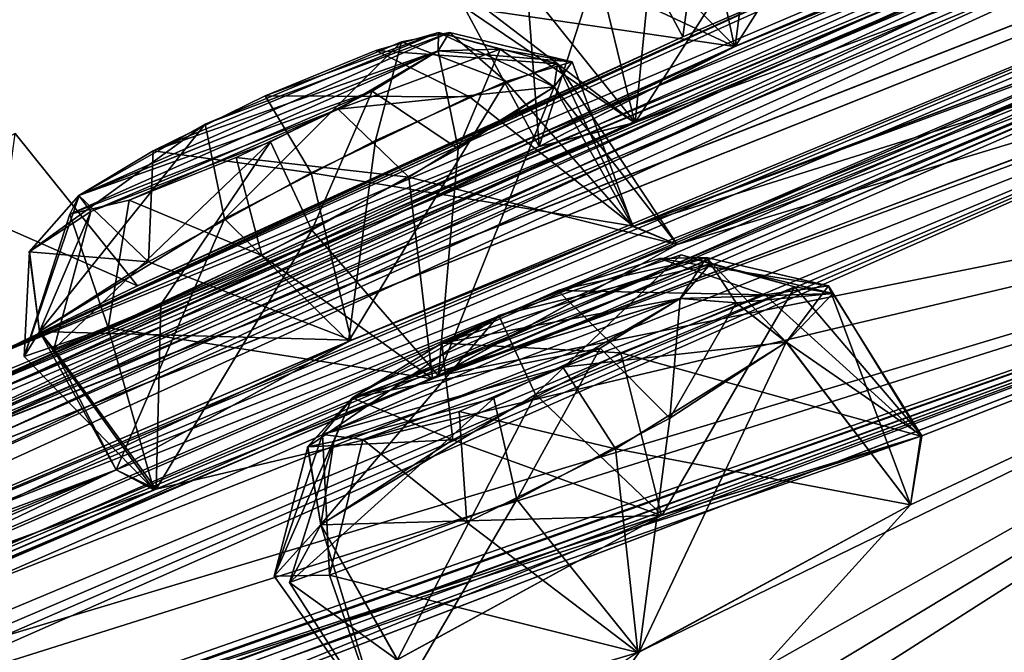
# Model space of a CAD drawing. Units: millimetres. Extents: x -452 to 452, y -60 to 106.
# Drawn here: x 226 to 230, y 97 to 100 of the extents above; entities that cross this region are included whole.
import ezdxf

# ---------------------------------------------------------------- set-up
doc = ezdxf.new("R2010")
doc.units = ezdxf.units.MM
doc.header["$LTSCALE"] = 33.374815
for name, color, linetype in [('100', 7, 'CONTINUOUS'), ('101', 7, 'CONTINUOUS'), ('102', 7, 'CONTINUOUS'), ('103', 7, 'CONTINUOUS'), ('104', 7, 'CONTINUOUS'), ('105', 7, 'CONTINUOUS'), ('106', 7, 'CONTINUOUS'), ('107', 7, 'CONTINUOUS'), ('108', 7, 'CONTINUOUS'), ('109', 7, 'CONTINUOUS'), ('126', 7, 'CONTINUOUS'), ('149', 7, 'CONTINUOUS'), ('150', 7, 'CONTINUOUS'), ('16', 7, 'CONTINUOUS'), ('231', 7, 'CONTINUOUS'), ('232', 7, 'CONTINUOUS'), ('243', 7, 'CONTINUOUS'), ('244', 7, 'CONTINUOUS'), ('283', 7, 'CONTINUOUS'), ('284', 7, 'CONTINUOUS'), ('291', 7, 'CONTINUOUS'), ('292', 7, 'CONTINUOUS'), ('34', 7, 'CONTINUOUS'), ('38', 7, 'CONTINUOUS'), ('39', 7, 'CONTINUOUS'), ('62', 7, 'CONTINUOUS'), ('63', 7, 'CONTINUOUS'), ('642', 7, 'CONTINUOUS'), ('7', 7, 'CONTINUOUS'), ('74', 7, 'CONTINUOUS'), ('75', 7, 'CONTINUOUS'), ('8', 7, 'CONTINUOUS')]:
    doc.layers.add(name, color=color, linetype=linetype)

msp = doc.modelspace()

# ---------------------------------------------------------------- linework, layer by layer
at = {"layer": '100', "linetype": 'Continuous'}
for points in [[(227.8901, 99.8143, 26.1029), (228.681, 99.1896, 25.8996), (228.3146, 99.9743, 25.434), (227.8901, 99.8143, 26.1029)], [(228.3146, 99.9743, 25.434), (228.8924, 99.1022, 24.3123), (228.2981, 99.8623, 24.3175), (228.3146, 99.9743, 25.434)], [(228.681, 99.1896, 25.8996), (228.8924, 99.1022, 24.3123), (228.3146, 99.9743, 25.434), (228.681, 99.1896, 25.8996)], [(227.1257, 99.4476, 26.4655), (228.681, 99.1896, 25.8996), (227.8901, 99.8143, 26.1029), (227.1257, 99.4476, 26.4655)], [(226.3402, 99.0188, 26.2795), (227.3191, 98.6407, 26.5646), (227.1257, 99.4476, 26.4655), (226.3402, 99.0188, 26.2795)], [(227.3191, 98.6407, 26.5646), (228.681, 99.1896, 25.8996), (227.1257, 99.4476, 26.4655), (227.3191, 98.6407, 26.5646)], [(225.8132, 98.6814, 25.6137), (227.3191, 98.6407, 26.5646), (226.3402, 99.0188, 26.2795), (225.8132, 98.6814, 25.6137)], [(226.1834, 98.0136, 25.6673), (227.3191, 98.6407, 26.5646), (225.8132, 98.6814, 25.6137), (226.1834, 98.0136, 25.6673)]]:
    msp.add_3dface(points, dxfattribs=at)
at = {"layer": '101', "linetype": 'Continuous'}
for points in [[(228.8924, 99.1022, 24.3123), (227.7398, 98.4675, 23.4134), (228.2981, 99.8623, 24.3175), (228.8924, 99.1022, 24.3123)], [(228.2981, 99.8623, 24.3175), (227.7398, 98.4675, 23.4134), (227.8352, 99.5632, 23.6962), (228.2981, 99.8623, 24.3175)], [(227.8352, 99.5632, 23.6962), (227.7398, 98.4675, 23.4134), (227.1278, 99.1717, 23.4582), (227.8352, 99.5632, 23.6962)], [(227.7398, 98.4675, 23.4134), (226.3772, 97.9214, 24.1052), (227.1278, 99.1717, 23.4582), (227.7398, 98.4675, 23.4134)], [(227.1278, 99.1717, 23.4582), (226.3772, 97.9214, 24.1052), (226.3999, 98.8118, 23.6847), (227.1278, 99.1717, 23.4582)], [(226.3999, 98.8118, 23.6847), (226.3772, 97.9214, 24.1052), (225.8825, 98.5961, 24.2869), (226.3999, 98.8118, 23.6847)], [(226.1834, 98.0136, 25.6673), (225.8132, 98.6814, 25.6137), (225.8825, 98.5961, 24.2869), (226.1834, 98.0136, 25.6673)], [(226.3772, 97.9214, 24.1052), (226.1834, 98.0136, 25.6673), (225.8825, 98.5961, 24.2869), (226.3772, 97.9214, 24.1052)]]:
    msp.add_3dface(points, dxfattribs=at)
at = {"layer": '102', "linetype": 'Continuous'}
for points in [[(228.2572, 100.4839, 33.7716), (229.1694, 100.0568, 34.1717), (228.9919, 100.8741, 34.1525), (228.2572, 100.4839, 33.7716)], [(229.1694, 100.0568, 34.1717), (230.6214, 100.6748, 33.8488), (228.9919, 100.8741, 34.1525), (229.1694, 100.0568, 34.1717)], [(227.8635, 100.2477, 32.9869), (229.1694, 100.0568, 34.1717), (228.2572, 100.4839, 33.7716), (227.8635, 100.2477, 32.9869)], [(228.2265, 99.5743, 33.0144), (229.1694, 100.0568, 34.1717), (227.8635, 100.2477, 32.9869), (228.2265, 99.5743, 33.0144)]]:
    msp.add_3dface(points, dxfattribs=at)
at = {"layer": '103', "linetype": 'Continuous'}
for points in [[(230.1394, 100.3042, 31.1496), (228.6901, 99.69, 31.5177), (229.5363, 101.0107, 31.1851), (230.1394, 100.3042, 31.1496)], [(229.5363, 101.0107, 31.1851), (228.6901, 99.69, 31.5177), (228.7831, 100.6317, 31.2266), (229.5363, 101.0107, 31.1851)], [(228.7831, 100.6317, 31.2266), (228.6901, 99.69, 31.5177), (228.1686, 100.3421, 31.6926), (228.7831, 100.6317, 31.2266)], [(228.2265, 99.5743, 33.0144), (227.8635, 100.2477, 32.9869), (228.1686, 100.3421, 31.6926), (228.2265, 99.5743, 33.0144)], [(228.6901, 99.69, 31.5177), (228.2265, 99.5743, 33.0144), (228.1686, 100.3421, 31.6926), (228.6901, 99.69, 31.5177)]]:
    msp.add_3dface(points, dxfattribs=at)
at = {"layer": '104', "linetype": 'Continuous'}
msp.add_3dface([(228.9191, 100.1035, 40.7494), (229.6364, 100.4137, 42.1095), (228.5587, 100.7787, 40.7494), (228.9191, 100.1035, 40.7494)], dxfattribs=at)
at = {"layer": '105', "linetype": 'Continuous'}
for points in [[(228.9191, 100.1035, 40.7494), (228.5587, 100.7787, 40.7494), (229.045, 101.0226, 39.5915), (228.9191, 100.1035, 40.7494)], [(229.639, 100.4148, 39.3877), (228.9191, 100.1035, 40.7494), (229.045, 101.0226, 39.5915), (229.639, 100.4148, 39.3877)]]:
    msp.add_3dface(points, dxfattribs=at)
at = {"layer": '106', "linetype": 'Continuous'}
for points in [[(227.9528, 100.2507, 49.4214), (228.6886, 99.6895, 49.9794), (228.4929, 100.492, 50.1184), (227.9528, 100.2507, 49.4214)], [(228.6886, 99.6895, 49.9794), (230.1316, 100.3007, 50.3519), (228.4929, 100.492, 50.1184), (228.6886, 99.6895, 49.9794)], [(227.8638, 100.2479, 48.512), (228.6886, 99.6895, 49.9794), (227.9528, 100.2507, 49.4214), (227.8638, 100.2479, 48.512)], [(228.2267, 99.5745, 48.4845), (228.6886, 99.6895, 49.9794), (227.8638, 100.2479, 48.512), (228.2267, 99.5745, 48.4845)]]:
    msp.add_3dface(points, dxfattribs=at)
at = {"layer": '107', "linetype": 'Continuous'}
for points in [[(230.6281, 100.6775, 47.6561), (229.1719, 100.058, 47.3263), (230.0066, 101.3729, 47.6575), (230.6281, 100.6775, 47.6561)], [(230.0066, 101.3729, 47.6575), (229.1719, 100.058, 47.3263), (229.2976, 101.0291, 47.3422), (230.0066, 101.3729, 47.6575)], [(229.2976, 101.0291, 47.3422), (229.1719, 100.058, 47.3263), (228.5766, 100.6573, 47.4838), (229.2976, 101.0291, 47.3422)], [(228.2267, 99.5745, 48.4845), (227.8638, 100.2479, 48.512), (228.5766, 100.6573, 47.4838), (228.2267, 99.5745, 48.4845)], [(229.1719, 100.058, 47.3263), (228.2267, 99.5745, 48.4845), (228.5766, 100.6573, 47.4838), (229.1719, 100.058, 47.3263)]]:
    msp.add_3dface(points, dxfattribs=at)
at = {"layer": '108', "linetype": 'Continuous'}
for points in [[(227.5972, 99.4262, 57.9409), (228.8929, 99.1025, 57.1866), (228.2985, 99.8627, 57.1814), (227.5972, 99.4262, 57.9409)], [(226.887, 99.048, 58.0183), (227.7109, 98.454, 58.0878), (227.5972, 99.4262, 57.9409), (226.887, 99.048, 58.0183)], [(227.7109, 98.454, 58.0878), (228.8929, 99.1025, 57.1866), (227.5972, 99.4262, 57.9409), (227.7109, 98.454, 58.0878)], [(226.1457, 98.6989, 57.5955), (227.7109, 98.454, 58.0878), (226.887, 99.048, 58.0183), (226.1457, 98.6989, 57.5955)], [(225.7404, 98.5606, 56.788), (226.3665, 97.9185, 57.3771), (226.1457, 98.6989, 57.5955), (225.7404, 98.5606, 56.788)], [(226.3665, 97.9185, 57.3771), (227.7109, 98.454, 58.0878), (226.1457, 98.6989, 57.5955), (226.3665, 97.9185, 57.3771)], [(225.8137, 98.6817, 55.8853), (226.3665, 97.9185, 57.3771), (225.7404, 98.5606, 56.788), (225.8137, 98.6817, 55.8853)], [(226.1838, 98.0139, 55.8317), (226.3665, 97.9185, 57.3771), (225.8137, 98.6817, 55.8853), (226.1838, 98.0139, 55.8317)]]:
    msp.add_3dface(points, dxfattribs=at)
at = {"layer": '109', "linetype": 'Continuous'}
for points in [[(228.386, 99.984, 56.3644), (228.6781, 99.1889, 55.5946), (228.0659, 99.8883, 55.5908), (228.386, 99.984, 56.3644)], [(228.2985, 99.8627, 57.1814), (228.6781, 99.1889, 55.5946), (228.386, 99.984, 56.3644), (228.2985, 99.8627, 57.1814)], [(228.6781, 99.1889, 55.5946), (227.305, 98.6341, 54.9359), (228.0659, 99.8883, 55.5908), (228.6781, 99.1889, 55.5946)], [(228.0659, 99.8883, 55.5908), (227.305, 98.6341, 54.9359), (227.4356, 99.603, 55.1089), (228.0659, 99.8883, 55.5908)], [(228.8929, 99.1025, 57.1866), (228.6781, 99.1889, 55.5946), (228.2985, 99.8627, 57.1814), (228.8929, 99.1025, 57.1866)], [(227.4356, 99.603, 55.1089), (227.305, 98.6341, 54.9359), (226.7063, 99.2254, 55.0606), (227.4356, 99.603, 55.1089)], [(226.1838, 98.0139, 55.8317), (225.8137, 98.6817, 55.8853), (226.7063, 99.2254, 55.0606), (226.1838, 98.0139, 55.8317)], [(227.305, 98.6341, 54.9359), (226.1838, 98.0139, 55.8317), (226.7063, 99.2254, 55.0606), (227.305, 98.6341, 54.9359)]]:
    msp.add_3dface(points, dxfattribs=at)
at = {"layer": '126', "linetype": 'Continuous'}
for points in [[(226.614, 99.6831, 55.5959), (226.0048, 99.3379, 56.1503), (227.7927, 100.1257, 56.4665), (226.614, 99.6831, 55.5959)], [(227.7927, 100.1257, 56.4665), (226.0048, 99.3379, 56.1503), (227.739, 100.037, 57.0182), (227.7927, 100.1257, 56.4665)], [(227.74, 100.1247, 25.2342), (227.7386, 100.0366, 24.4807), (226.3625, 99.5545, 25.7953), (227.74, 100.1247, 25.2342)], [(226.904, 99.8191, 25.9232), (227.74, 100.1247, 25.2342), (226.3625, 99.5545, 25.7953), (226.904, 99.8191, 25.9232)], [(227.5619, 100.0797, 55.9457), (226.614, 99.6831, 55.5959), (227.7927, 100.1257, 56.4665), (227.5619, 100.0797, 55.9457)], [(227.4379, 100.0374, 25.683), (227.74, 100.1247, 25.2342), (226.904, 99.8191, 25.9232), (227.4379, 100.0374, 25.683)], [(227.739, 100.037, 57.0182), (226.0048, 99.3379, 56.1503), (225.9609, 99.2477, 56.7542), (227.739, 100.037, 57.0182)], [(227.256, 99.7549, 57.5307), (227.739, 100.037, 57.0182), (225.9609, 99.2477, 56.7542), (227.256, 99.7549, 57.5307)], [(227.4206, 99.8414, 24.0612), (226.0044, 99.3376, 25.3487), (227.7386, 100.0366, 24.4807), (227.4206, 99.8414, 24.0612)], [(227.7386, 100.0366, 24.4807), (226.0044, 99.3376, 25.3487), (226.3625, 99.5545, 25.7953), (227.7386, 100.0366, 24.4807)], [(226.0616, 99.2611, 24.4608), (226.0044, 99.3376, 25.3487), (227.4206, 99.8414, 24.0612), (226.0616, 99.2611, 24.4608)], [(226.9294, 99.5965, 23.9017), (226.0616, 99.2611, 24.4608), (227.4206, 99.8414, 24.0612), (226.9294, 99.5965, 23.9017)], [(226.2462, 99.3165, 57.2959), (227.256, 99.7549, 57.5307), (225.9609, 99.2477, 56.7542), (226.2462, 99.3165, 57.2959)], [(226.7627, 99.5216, 57.5815), (227.256, 99.7549, 57.5307), (226.2462, 99.3165, 57.2959), (226.7627, 99.5216, 57.5815)], [(229.0337, 99.0398, 14.3671), (228.9069, 98.8413, 13.647), (227.7555, 98.6251, 15.2251), (229.0337, 99.0398, 14.3671)], [(228.3161, 98.8796, 15.2197), (229.0337, 99.0398, 14.3671), (227.7555, 98.6251, 15.2251), (228.3161, 98.8796, 15.2197)], [(228.9115, 99.0513, 66.7895), (228.0311, 98.7595, 66.2302), (229.053, 99.0083, 67.3393), (228.9115, 99.0513, 66.7895)], [(228.8071, 99.0341, 14.8659), (229.0337, 99.0398, 14.3671), (228.3161, 98.8796, 15.2197), (228.8071, 99.0341, 14.8659)], [(228.0311, 98.7595, 66.2302), (227.3244, 98.362, 66.6163), (229.053, 99.0083, 67.3393), (228.0311, 98.7595, 66.2302)], [(229.053, 99.0083, 67.3393), (227.3244, 98.362, 66.6163), (228.9077, 98.8419, 67.8519), (229.053, 99.0083, 67.3393)], [(228.9077, 98.8419, 67.8519), (227.3244, 98.362, 66.6163), (227.1801, 98.1855, 67.1831), (228.9077, 98.8419, 67.8519)], [(228.3398, 98.5098, 68.2278), (228.9077, 98.8419, 67.8519), (227.1801, 98.1855, 67.1831), (228.3398, 98.5098, 68.2278)], [(228.5213, 98.6022, 13.3218), (227.3237, 98.3614, 14.8826), (228.9069, 98.8413, 13.647), (228.5213, 98.6022, 13.3218)], [(228.9069, 98.8413, 13.647), (227.3237, 98.3614, 14.8826), (227.7555, 98.6251, 15.2251), (228.9069, 98.8413, 13.647)], [(227.2353, 98.1515, 14.014), (227.3237, 98.3614, 14.8826), (228.5213, 98.6022, 13.3218), (227.2353, 98.1515, 14.014)], [(228.0072, 98.3606, 13.2837), (227.2353, 98.1515, 14.014), (228.5213, 98.6022, 13.3218), (228.0072, 98.3606, 13.2837)], [(227.3742, 98.16, 67.7668), (228.3398, 98.5098, 68.2278), (227.1801, 98.1855, 67.1831), (227.3742, 98.16, 67.7668)], [(227.8402, 98.2955, 68.1599), (228.3398, 98.5098, 68.2278), (227.3742, 98.16, 67.7668), (227.8402, 98.2955, 68.1599)]]:
    msp.add_3dface(points, dxfattribs=at)
at = {"layer": '149', "linetype": 'Continuous'}
for points in [[(225.2101, 99.376, 41.9166), (226.2875, 98.9025, 40.7495), (225.696, 99.638, 40.7495), (225.2101, 99.376, 41.9166)], [(225.5406, 98.5431, 42.1403), (226.2875, 98.9025, 40.7495), (225.2101, 99.376, 41.9166), (225.5406, 98.5431, 42.1403)]]:
    msp.add_3dface(points, dxfattribs=at)
at = {"layer": '150', "linetype": 'Continuous'}
msp.add_3dface([(226.2875, 98.9025, 40.7495), (225.5483, 98.5468, 39.3634), (225.696, 99.638, 40.7495), (226.2875, 98.9025, 40.7495)], dxfattribs=at)
at = {"layer": '16', "linetype": 'Continuous'}
for points in [[(238.6294, 101.4057, 15.7037), (224.3737, 91.2012, -1.5922), (238.4235, 101.934, 16.876), (238.6294, 101.4057, 15.7037)], [(238.6137, 101.3937, 65.8304), (237.8914, 101.5274, 65.8038), (223.7232, 90.7043, 83.579), (238.6137, 101.3937, 65.8304)], [(224.022, 90.2468, 84.1105), (238.6137, 101.3937, 65.8304), (223.7232, 90.7043, 83.579), (224.022, 90.2468, 84.1105)], [(238.6294, 101.4057, 15.7037), (224.0476, 90.2663, -2.592), (224.3737, 91.2012, -1.5922), (238.6294, 101.4057, 15.7037)]]:
    msp.add_3dface(points, dxfattribs=at)
at = {"layer": '231', "linetype": 'Continuous'}
for points in [[(229.3153, 98.8583, 15.2368), (228.8071, 99.0341, 14.8659), (228.3161, 98.8796, 15.2197), (229.3153, 98.8583, 15.2368)], [(229.6236, 98.9023, 14.4926), (229.0337, 99.0398, 14.3671), (228.8071, 99.0341, 14.8659), (229.6236, 98.9023, 14.4926)], [(229.3153, 98.8583, 15.2368), (229.6236, 98.9023, 14.4926), (228.8071, 99.0341, 14.8659), (229.3153, 98.8583, 15.2368)], [(228.9069, 98.8413, 13.647), (229.0337, 99.0398, 14.3671), (229.1764, 98.8201, 13.4865), (228.9069, 98.8413, 13.647)], [(229.6236, 98.9023, 14.4926), (229.419, 98.6299, 13.4248), (229.0337, 99.0398, 14.3671), (229.6236, 98.9023, 14.4926)], [(229.0337, 99.0398, 14.3671), (229.419, 98.6299, 13.4248), (229.1764, 98.8201, 13.4865), (229.0337, 99.0398, 14.3671)], [(228.6196, 98.5796, 15.7708), (228.3161, 98.8796, 15.2197), (227.7555, 98.6251, 15.2251), (228.6196, 98.5796, 15.7708)], [(228.6196, 98.5796, 15.7708), (229.3153, 98.8583, 15.2368), (228.3161, 98.8796, 15.2197), (228.6196, 98.5796, 15.7708)], [(227.3237, 98.3614, 14.8826), (227.8086, 98.1598, 15.7855), (227.7555, 98.6251, 15.2251), (227.3237, 98.3614, 14.8826)], [(227.8086, 98.1598, 15.7855), (228.6196, 98.5796, 15.7708), (227.7555, 98.6251, 15.2251), (227.8086, 98.1598, 15.7855)], [(227.8086, 98.1598, 15.7855), (227.3237, 98.3614, 14.8826), (227.1083, 98.1252, 15.1335), (227.8086, 98.1598, 15.7855)], [(227.1718, 97.7496, 15.2751), (227.8086, 98.1598, 15.7855), (227.1083, 98.1252, 15.1335), (227.1718, 97.7496, 15.2751)]]:
    msp.add_3dface(points, dxfattribs=at)
at = {"layer": '232', "linetype": 'Continuous'}
for points in [[(228.8569, 98.2636, 12.9429), (228.5213, 98.6022, 13.3218), (228.9069, 98.8413, 13.647), (228.8569, 98.2636, 12.9429)], [(228.8569, 98.2636, 12.9429), (228.9069, 98.8413, 13.647), (229.1764, 98.8201, 13.4865), (228.8569, 98.2636, 12.9429)], [(229.419, 98.6299, 13.4248), (228.8569, 98.2636, 12.9429), (229.1764, 98.8201, 13.4865), (229.419, 98.6299, 13.4248)], [(228.1177, 97.8716, 12.8851), (228.0072, 98.3606, 13.2837), (228.5213, 98.6022, 13.3218), (228.1177, 97.8716, 12.8851)], [(228.8569, 98.2636, 12.9429), (228.1177, 97.8716, 12.8851), (228.5213, 98.6022, 13.3218), (228.8569, 98.2636, 12.9429)], [(228.1177, 97.8716, 12.8851), (227.0203, 97.4699, 13.973), (228.0072, 98.3606, 13.2837), (228.1177, 97.8716, 12.8851)], [(227.0203, 97.4699, 13.973), (227.2353, 98.1515, 14.014), (228.0072, 98.3606, 13.2837), (227.0203, 97.4699, 13.973)], [(227.3237, 98.3614, 14.8826), (227.2353, 98.1515, 14.014), (227.1083, 98.1252, 15.1335), (227.3237, 98.3614, 14.8826)], [(227.0203, 97.4699, 13.973), (227.1718, 97.7496, 15.2751), (227.2353, 98.1515, 14.014), (227.0203, 97.4699, 13.973)], [(227.2353, 98.1515, 14.014), (227.1718, 97.7496, 15.2751), (227.1083, 98.1252, 15.1335), (227.2353, 98.1515, 14.014)]]:
    msp.add_3dface(points, dxfattribs=at)
at = {"layer": '243', "linetype": 'Continuous'}
for points in [[(228.9077, 98.8419, 67.8519), (228.3398, 98.5098, 68.2278), (229.1772, 98.8207, 68.0124), (228.9077, 98.8419, 67.8519)], [(228.3398, 98.5098, 68.2278), (229.4198, 98.6305, 68.0741), (229.1772, 98.8207, 68.0124), (228.3398, 98.5098, 68.2278)], [(228.5945, 98.1162, 68.6314), (229.4198, 98.6305, 68.0741), (228.3398, 98.5098, 68.2278), (228.5945, 98.1162, 68.6314)], [(228.5945, 98.1162, 68.6314), (228.3398, 98.5098, 68.2278), (227.8402, 98.2955, 68.1599), (228.5945, 98.1162, 68.6314)], [(227.3244, 98.362, 66.6163), (226.9474, 97.502, 67.0735), (227.1801, 98.1855, 67.1831), (227.3244, 98.362, 66.6163)], [(226.9474, 97.502, 67.0735), (227.3244, 98.362, 66.6163), (227.1091, 98.1257, 66.3654), (226.9474, 97.502, 67.0735)], [(227.8775, 97.7599, 68.5321), (227.8402, 98.2955, 68.1599), (227.3742, 98.16, 67.7668), (227.8775, 97.7599, 68.5321)], [(227.8775, 97.7599, 68.5321), (228.5945, 98.1162, 68.6314), (227.8402, 98.2955, 68.1599), (227.8775, 97.7599, 68.5321)], [(226.9474, 97.502, 67.0735), (227.2142, 97.506, 67.947), (227.1801, 98.1855, 67.1831), (226.9474, 97.502, 67.0735)], [(227.2142, 97.506, 67.947), (227.3742, 98.16, 67.7668), (227.1801, 98.1855, 67.1831), (227.2142, 97.506, 67.947)], [(227.1725, 97.7501, 66.2238), (226.9474, 97.502, 67.0735), (227.1091, 98.1257, 66.3654), (227.1725, 97.7501, 66.2238)], [(227.2142, 97.506, 67.947), (227.8775, 97.7599, 68.5321), (227.3742, 98.16, 67.7668), (227.2142, 97.506, 67.947)]]:
    msp.add_3dface(points, dxfattribs=at)
at = {"layer": '244', "linetype": 'Continuous'}
for points in [[(228.2091, 98.3781, 65.6512), (228.0311, 98.7595, 66.2302), (228.9115, 99.0513, 66.7895), (228.2091, 98.3781, 65.6512)], [(229.4599, 98.8969, 66.497), (228.2091, 98.3781, 65.6512), (228.9115, 99.0513, 66.7895), (229.4599, 98.8969, 66.497)], [(229.4599, 98.8969, 66.497), (228.9115, 99.0513, 66.7895), (229.053, 99.0083, 67.3393), (229.4599, 98.8969, 66.497)], [(229.6443, 98.8652, 67.3145), (229.053, 99.0083, 67.3393), (228.9077, 98.8419, 67.8519), (229.6443, 98.8652, 67.3145)], [(229.6443, 98.8652, 67.3145), (229.4599, 98.8969, 66.497), (229.053, 99.0083, 67.3393), (229.6443, 98.8652, 67.3145)], [(229.6443, 98.8652, 67.3145), (228.9077, 98.8419, 67.8519), (229.1772, 98.8207, 68.0124), (229.6443, 98.8652, 67.3145)], [(229.4198, 98.6305, 68.0741), (229.6443, 98.8652, 67.3145), (229.1772, 98.8207, 68.0124), (229.4198, 98.6305, 68.0741)], [(228.0311, 98.7595, 66.2302), (227.1725, 97.7501, 66.2238), (227.1091, 98.1257, 66.3654), (228.0311, 98.7595, 66.2302)], [(227.3244, 98.362, 66.6163), (228.0311, 98.7595, 66.2302), (227.1091, 98.1257, 66.3654), (227.3244, 98.362, 66.6163)], [(228.2091, 98.3781, 65.6512), (227.1725, 97.7501, 66.2238), (228.0311, 98.7595, 66.2302), (228.2091, 98.3781, 65.6512)]]:
    msp.add_3dface(points, dxfattribs=at)
at = {"layer": '283', "linetype": 'Continuous'}
for points in [[(228.3146, 99.9743, 25.434), (227.74, 100.1247, 25.2342), (227.4379, 100.0374, 25.683), (228.3146, 99.9743, 25.434)], [(227.7386, 100.0366, 24.4807), (227.74, 100.1247, 25.2342), (228.0377, 100.0445, 24.3639), (227.7386, 100.0366, 24.4807)], [(228.3146, 99.9743, 25.434), (228.2981, 99.8623, 24.3175), (227.74, 100.1247, 25.2342), (228.3146, 99.9743, 25.434)], [(227.74, 100.1247, 25.2342), (228.2981, 99.8623, 24.3175), (228.0377, 100.0445, 24.3639), (227.74, 100.1247, 25.2342)], [(227.8901, 99.8143, 26.1029), (227.4379, 100.0374, 25.683), (226.904, 99.8191, 25.9232), (227.8901, 99.8143, 26.1029)], [(227.8901, 99.8143, 26.1029), (228.3146, 99.9743, 25.434), (227.4379, 100.0374, 25.683), (227.8901, 99.8143, 26.1029)], [(227.1257, 99.4476, 26.4655), (226.904, 99.8191, 25.9232), (226.3625, 99.5545, 25.7953), (227.1257, 99.4476, 26.4655)], [(227.1257, 99.4476, 26.4655), (227.8901, 99.8143, 26.1029), (226.904, 99.8191, 25.9232), (227.1257, 99.4476, 26.4655)], [(226.0044, 99.3376, 25.3487), (226.3402, 99.0188, 26.2795), (226.3625, 99.5545, 25.7953), (226.0044, 99.3376, 25.3487)], [(226.3402, 99.0188, 26.2795), (227.1257, 99.4476, 26.4655), (226.3625, 99.5545, 25.7953), (226.3402, 99.0188, 26.2795)], [(226.3402, 99.0188, 26.2795), (226.0044, 99.3376, 25.3487), (225.7646, 99.067, 25.5196), (226.3402, 99.0188, 26.2795)], [(225.8132, 98.6814, 25.6137), (226.3402, 99.0188, 26.2795), (225.7646, 99.067, 25.5196), (225.8132, 98.6814, 25.6137)]]:
    msp.add_3dface(points, dxfattribs=at)
at = {"layer": '284', "linetype": 'Continuous'}
for points in [[(227.8352, 99.5632, 23.6962), (227.4206, 99.8414, 24.0612), (227.7386, 100.0366, 24.4807), (227.8352, 99.5632, 23.6962)], [(227.8352, 99.5632, 23.6962), (227.7386, 100.0366, 24.4807), (228.0377, 100.0445, 24.3639), (227.8352, 99.5632, 23.6962)], [(228.2981, 99.8623, 24.3175), (227.8352, 99.5632, 23.6962), (228.0377, 100.0445, 24.3639), (228.2981, 99.8623, 24.3175)], [(227.1278, 99.1717, 23.4582), (226.9294, 99.5965, 23.9017), (227.4206, 99.8414, 24.0612), (227.1278, 99.1717, 23.4582)], [(227.8352, 99.5632, 23.6962), (227.1278, 99.1717, 23.4582), (227.4206, 99.8414, 24.0612), (227.8352, 99.5632, 23.6962)], [(226.3999, 98.8118, 23.6847), (225.8825, 98.5961, 24.2869), (226.9294, 99.5965, 23.9017), (226.3999, 98.8118, 23.6847)], [(225.8825, 98.5961, 24.2869), (226.0616, 99.2611, 24.4608), (226.9294, 99.5965, 23.9017), (225.8825, 98.5961, 24.2869)], [(227.1278, 99.1717, 23.4582), (226.3999, 98.8118, 23.6847), (226.9294, 99.5965, 23.9017), (227.1278, 99.1717, 23.4582)], [(226.0044, 99.3376, 25.3487), (226.0616, 99.2611, 24.4608), (225.7646, 99.067, 25.5196), (226.0044, 99.3376, 25.3487)], [(226.0616, 99.2611, 24.4608), (225.8132, 98.6814, 25.6137), (225.7646, 99.067, 25.5196), (226.0616, 99.2611, 24.4608)], [(225.8825, 98.5961, 24.2869), (225.8132, 98.6814, 25.6137), (226.0616, 99.2611, 24.4608), (225.8825, 98.5961, 24.2869)]]:
    msp.add_3dface(points, dxfattribs=at)
at = {"layer": '291', "linetype": 'Continuous'}
for points in [[(227.256, 99.7549, 57.5307), (228.2985, 99.8627, 57.1814), (228.0381, 100.0448, 57.135), (227.256, 99.7549, 57.5307)], [(227.739, 100.037, 57.0182), (227.256, 99.7549, 57.5307), (228.0381, 100.0448, 57.135), (227.739, 100.037, 57.0182)], [(227.5972, 99.4262, 57.9409), (228.2985, 99.8627, 57.1814), (227.256, 99.7549, 57.5307), (227.5972, 99.4262, 57.9409)], [(227.5972, 99.4262, 57.9409), (227.256, 99.7549, 57.5307), (226.7627, 99.5216, 57.5815), (227.5972, 99.4262, 57.9409)], [(226.887, 99.048, 58.0183), (226.7627, 99.5216, 57.5815), (226.2462, 99.3165, 57.2959), (226.887, 99.048, 58.0183)], [(226.887, 99.048, 58.0183), (227.5972, 99.4262, 57.9409), (226.7627, 99.5216, 57.5815), (226.887, 99.048, 58.0183)], [(226.0048, 99.3379, 56.1503), (225.7404, 98.5606, 56.788), (225.9609, 99.2477, 56.7542), (226.0048, 99.3379, 56.1503)], [(225.7404, 98.5606, 56.788), (226.0048, 99.3379, 56.1503), (225.7651, 99.0673, 55.9794), (225.7404, 98.5606, 56.788)], [(226.1457, 98.6989, 57.5955), (226.2462, 99.3165, 57.2959), (225.9609, 99.2477, 56.7542), (226.1457, 98.6989, 57.5955)], [(226.1457, 98.6989, 57.5955), (226.887, 99.048, 58.0183), (226.2462, 99.3165, 57.2959), (226.1457, 98.6989, 57.5955)], [(225.7404, 98.5606, 56.788), (226.1457, 98.6989, 57.5955), (225.9609, 99.2477, 56.7542), (225.7404, 98.5606, 56.788)], [(225.8137, 98.6817, 55.8853), (225.7404, 98.5606, 56.788), (225.7651, 99.0673, 55.9794), (225.8137, 98.6817, 55.8853)]]:
    msp.add_3dface(points, dxfattribs=at)
at = {"layer": '292', "linetype": 'Continuous'}
for points in [[(228.0659, 99.8883, 55.5908), (227.5619, 100.0797, 55.9457), (227.7927, 100.1257, 56.4665), (228.0659, 99.8883, 55.5908)], [(228.386, 99.984, 56.3644), (227.7927, 100.1257, 56.4665), (227.739, 100.037, 57.0182), (228.386, 99.984, 56.3644)], [(228.386, 99.984, 56.3644), (228.0659, 99.8883, 55.5908), (227.7927, 100.1257, 56.4665), (228.386, 99.984, 56.3644)], [(226.7063, 99.2254, 55.0606), (226.614, 99.6831, 55.5959), (227.5619, 100.0797, 55.9457), (226.7063, 99.2254, 55.0606)], [(227.4356, 99.603, 55.1089), (226.7063, 99.2254, 55.0606), (227.5619, 100.0797, 55.9457), (227.4356, 99.603, 55.1089)], [(228.0659, 99.8883, 55.5908), (227.4356, 99.603, 55.1089), (227.5619, 100.0797, 55.9457), (228.0659, 99.8883, 55.5908)], [(228.386, 99.984, 56.3644), (227.739, 100.037, 57.0182), (228.0381, 100.0448, 57.135), (228.386, 99.984, 56.3644)], [(228.2985, 99.8627, 57.1814), (228.386, 99.984, 56.3644), (228.0381, 100.0448, 57.135), (228.2985, 99.8627, 57.1814)], [(226.614, 99.6831, 55.5959), (225.8137, 98.6817, 55.8853), (225.7651, 99.0673, 55.9794), (226.614, 99.6831, 55.5959)], [(226.0048, 99.3379, 56.1503), (226.614, 99.6831, 55.5959), (225.7651, 99.0673, 55.9794), (226.0048, 99.3379, 56.1503)], [(226.7063, 99.2254, 55.0606), (225.8137, 98.6817, 55.8853), (226.614, 99.6831, 55.5959), (226.7063, 99.2254, 55.0606)]]:
    msp.add_3dface(points, dxfattribs=at)
at = {"layer": '34', "linetype": 'Continuous'}
for points in [[(240.5887, 104.7191, 40.75), (236.8465, 103.3542, 42.1297), (223.7486, 97.5828, 45.9989), (240.5887, 104.7191, 40.75)], [(225.1734, 98.2603, 46.3271), (240.5887, 104.7191, 40.75), (223.7486, 97.5828, 45.9989), (225.1734, 98.2603, 46.3271)], [(229.1719, 100.058, 47.3263), (240.5887, 104.7191, 40.75), (225.1734, 98.2603, 46.3271), (229.1719, 100.058, 47.3263)], [(230.6281, 100.6775, 47.6561), (240.5887, 104.7191, 40.75), (229.1719, 100.058, 47.3263), (230.6281, 100.6775, 47.6561)], [(238.9225, 103.4462, 26.8931), (233.9421, 101.1321, 23.3126), (215.5415, 93.1117, 33.15), (238.9225, 103.4462, 26.8931)], [(223.2666, 97.2145, 32.8435), (238.9225, 103.4462, 26.8931), (215.5415, 93.1117, 33.15), (223.2666, 97.2145, 32.8435)], [(238.9226, 103.4463, 54.6067), (223.2651, 97.214, 48.6539), (215.5419, 93.112, 48.3487), (238.9226, 103.4463, 54.6067)], [(216.7792, 93.7717, 49.0048), (238.9226, 103.4463, 54.6067), (215.5419, 93.112, 48.3487), (216.7792, 93.7717, 49.0048)], [(218.0443, 94.4276, 49.6692), (238.9226, 103.4463, 54.6067), (216.7792, 93.7717, 49.0048), (218.0443, 94.4276, 49.6692)], [(218.8504, 94.7973, 50.6212), (238.9226, 103.4463, 54.6067), (218.0443, 94.4276, 49.6692), (218.8504, 94.7973, 50.6212)], [(222.2324, 96.4264, 52.3484), (238.9226, 103.4463, 54.6067), (218.8504, 94.7973, 50.6212), (222.2324, 96.4264, 52.3484)], [(223.5734, 97.0392, 53.0069), (238.9226, 103.4463, 54.6067), (222.2324, 96.4264, 52.3484), (223.5734, 97.0392, 53.0069)], [(223.2651, 97.214, 48.6539), (238.9226, 103.4463, 54.6067), (224.6743, 97.8814, 49.0324), (223.2651, 97.214, 48.6539)], [(224.683, 97.8857, 32.4695), (238.9225, 103.4462, 26.8931), (223.2666, 97.2145, 32.8435), (224.683, 97.8857, 32.4695)], [(227.305, 98.6341, 54.9359), (238.9226, 103.4463, 54.6067), (223.5734, 97.0392, 53.0069), (227.305, 98.6341, 54.9359)], [(238.9226, 103.4463, 54.6067), (235.7448, 102.5127, 51.6712), (224.6743, 97.8814, 49.0324), (238.9226, 103.4463, 54.6067)], [(228.6901, 99.69, 31.5177), (238.9225, 103.4462, 26.8931), (224.683, 97.8857, 32.4695), (228.6901, 99.69, 31.5177)], [(228.6781, 99.1889, 55.5946), (238.9226, 103.4463, 54.6067), (227.305, 98.6341, 54.9359), (228.6781, 99.1889, 55.5946)], [(232.5241, 100.6318, 57.5252), (238.9226, 103.4463, 54.6067), (228.6781, 99.1889, 55.5946), (232.5241, 100.6318, 57.5252)], [(230.1394, 100.3042, 31.1496), (238.9225, 103.4462, 26.8931), (228.6901, 99.69, 31.5177), (230.1394, 100.3042, 31.1496)], [(216.5968, 93.9179, 42.5323), (236.8465, 103.3542, 42.1297), (217.9529, 94.6679, 42.5416), (216.5968, 93.9179, 42.5323)], [(236.8465, 103.3542, 42.1297), (216.5968, 93.9179, 42.5323), (223.7486, 97.5828, 45.9989), (236.8465, 103.3542, 42.1297)], [(217.9529, 94.6679, 42.5416), (236.8465, 103.3542, 42.1297), (219.3352, 95.4138, 42.5519), (217.9529, 94.6679, 42.5416)], [(219.3352, 95.4138, 42.5519), (236.8465, 103.3542, 42.1297), (220.4075, 95.9854, 42.0628), (219.3352, 95.4138, 42.5519)], [(220.4075, 95.9854, 42.0628), (236.8465, 103.3542, 42.1297), (225.5406, 98.5431, 42.1403), (220.4075, 95.9854, 42.0628)], [(236.8465, 103.3542, 42.1297), (231.1156, 101.0523, 42.1349), (225.5406, 98.5431, 42.1403), (236.8465, 103.3542, 42.1297)], [(217.9514, 94.6672, 38.9585), (236.2328, 102.8855, 32.5195), (216.5968, 93.9179, 38.9678), (217.9514, 94.6672, 38.9585)], [(216.5968, 93.9179, 38.9678), (236.2328, 102.8855, 32.5195), (225.166, 98.257, 35.1788), (216.5968, 93.9179, 38.9678)], [(219.3352, 95.4138, 38.9482), (236.2328, 102.8855, 32.5195), (217.9514, 94.6672, 38.9585), (219.3352, 95.4138, 38.9482)], [(220.4021, 95.9825, 39.4313), (236.2328, 102.8855, 32.5195), (219.3352, 95.4138, 38.9482), (220.4021, 95.9825, 39.4313)], [(236.2328, 102.8855, 32.5195), (220.4021, 95.9825, 39.4313), (224.0967, 97.8486, 39.3869), (236.2328, 102.8855, 32.5195)], [(225.5483, 98.5468, 39.3634), (236.2328, 102.8855, 32.5195), (224.0967, 97.8486, 39.3869), (225.5483, 98.5468, 39.3634)], [(236.2328, 102.8855, 32.5195), (230.6214, 100.6748, 33.8488), (225.166, 98.257, 35.1788), (236.2328, 102.8855, 32.5195)], [(229.639, 100.4148, 39.3877), (236.2328, 102.8855, 32.5195), (225.5483, 98.5468, 39.3634), (229.639, 100.4148, 39.3877)], [(235.7448, 102.5127, 51.6712), (230.1316, 100.3007, 50.3519), (224.6743, 97.8814, 49.0324), (235.7448, 102.5127, 51.6712)], [(215.5415, 93.1117, 33.15), (233.9421, 101.1321, 23.3126), (216.78, 93.772, 32.4931), (215.5415, 93.1117, 33.15)], [(216.78, 93.772, 32.4931), (233.9421, 101.1321, 23.3126), (218.0438, 94.4273, 31.8293), (216.78, 93.772, 32.4931)], [(218.0438, 94.4273, 31.8293), (233.9421, 101.1321, 23.3126), (218.8557, 94.7988, 30.8609), (218.0438, 94.4273, 31.8293)], [(233.9421, 101.1321, 23.3126), (222.2473, 96.4341, 29.1524), (218.8557, 94.7988, 30.8609), (233.9421, 101.1321, 23.3126)], [(222.2473, 96.4341, 29.1524), (233.9421, 101.1321, 23.3126), (223.5762, 97.0401, 28.4876), (222.2473, 96.4341, 29.1524)], [(233.9421, 101.1321, 23.3126), (228.681, 99.1896, 25.8996), (223.5762, 97.0401, 28.4876), (233.9421, 101.1321, 23.3126)], [(233.9421, 101.1321, 23.3126), (232.5472, 100.6417, 23.9761), (228.681, 99.1896, 25.8996), (233.9421, 101.1321, 23.3126)], [(231.1156, 101.0523, 42.1349), (229.6364, 100.4137, 42.1095), (225.5406, 98.5431, 42.1403), (231.1156, 101.0523, 42.1349)], [(230.6214, 100.6748, 33.8488), (229.1694, 100.0568, 34.1717), (225.166, 98.257, 35.1788), (230.6214, 100.6748, 33.8488)], [(232.5472, 100.6417, 23.9761), (231.3966, 100.0437, 23.0787), (228.681, 99.1896, 25.8996), (232.5472, 100.6417, 23.9761)], [(228.8929, 99.1025, 57.1866), (232.5241, 100.6318, 57.5252), (228.6781, 99.1889, 55.5946), (228.8929, 99.1025, 57.1866)], [(231.3971, 100.0441, 58.4201), (232.5241, 100.6318, 57.5252), (228.8929, 99.1025, 57.1866), (231.3971, 100.0441, 58.4201)], [(234.0734, 99.7419, 67.2226), (232.973, 100.3989, 60.6656), (214.3129, 92.1732, 51.5603), (234.0734, 99.7419, 67.2226)], [(214.3129, 92.1732, 51.5603), (232.973, 100.3989, 60.6656), (215.5451, 92.8286, 52.2337), (214.3129, 92.1732, 51.5603)], [(215.5451, 92.8286, 52.2337), (232.973, 100.3989, 60.6656), (216.8018, 93.4784, 52.9161), (215.5451, 92.8286, 52.2337)], [(216.8018, 93.4784, 52.9161), (232.973, 100.3989, 60.6656), (217.9518, 94.1088, 52.9943), (216.8018, 93.4784, 52.9161)], [(232.973, 100.3989, 60.6656), (222.6044, 96.3018, 55.5095), (217.9518, 94.1088, 52.9943), (232.973, 100.3989, 60.6656)], [(232.973, 100.3989, 60.6656), (227.7109, 98.454, 58.0878), (222.6044, 96.3018, 55.5095), (232.973, 100.3989, 60.6656)], [(229.6364, 100.4137, 42.1095), (228.9191, 100.1035, 40.7494), (225.5406, 98.5431, 42.1403), (229.6364, 100.4137, 42.1095)], [(226.2875, 98.9025, 40.7495), (229.639, 100.4148, 39.3877), (225.5483, 98.5468, 39.3634), (226.2875, 98.9025, 40.7495)], [(228.9191, 100.1035, 40.7494), (229.639, 100.4148, 39.3877), (226.2875, 98.9025, 40.7495), (228.9191, 100.1035, 40.7494)], [(232.973, 100.3989, 60.6656), (231.5962, 99.9215, 59.9614), (227.7109, 98.454, 58.0878), (232.973, 100.3989, 60.6656)], [(230.1316, 100.3007, 50.3519), (228.6886, 99.6895, 49.9794), (224.6743, 97.8814, 49.0324), (230.1316, 100.3007, 50.3519)], [(225.5406, 98.5431, 42.1403), (228.9191, 100.1035, 40.7494), (226.2875, 98.9025, 40.7495), (225.5406, 98.5431, 42.1403)], [(229.1694, 100.0568, 34.1717), (228.2265, 99.5743, 33.0144), (225.166, 98.257, 35.1788), (229.1694, 100.0568, 34.1717)], [(225.6512, 98.4164, 47.857), (229.1719, 100.058, 47.3263), (225.1734, 98.2603, 46.3271), (225.6512, 98.4164, 47.857)], [(228.2267, 99.5745, 48.4845), (229.1719, 100.058, 47.3263), (225.6512, 98.4164, 47.857), (228.2267, 99.5745, 48.4845)], [(231.5962, 99.9215, 59.9614), (231.3971, 100.0441, 58.4201), (227.7109, 98.454, 58.0878), (231.5962, 99.9215, 59.9614)], [(227.7109, 98.454, 58.0878), (231.3971, 100.0441, 58.4201), (228.8929, 99.1025, 57.1866), (227.7109, 98.454, 58.0878)], [(228.681, 99.1896, 25.8996), (231.3966, 100.0437, 23.0787), (228.8924, 99.1022, 24.3123), (228.681, 99.1896, 25.8996)], [(231.3966, 100.0437, 23.0787), (231.608, 99.9239, 21.5197), (228.8924, 99.1022, 24.3123), (231.3966, 100.0437, 23.0787)], [(231.608, 99.9239, 21.5197), (234.073, 99.7415, 14.2766), (227.7398, 98.4675, 23.4134), (231.608, 99.9239, 21.5197)], [(228.8924, 99.1022, 24.3123), (231.608, 99.9239, 21.5197), (227.7398, 98.4675, 23.4134), (228.8924, 99.1022, 24.3123)], [(234.073, 99.7415, 14.2766), (219.6445, 94.448, 23.3849), (214.3123, 92.1727, 29.9385), (234.073, 99.7415, 14.2766)], [(215.5432, 92.8274, 29.2657), (234.073, 99.7415, 14.2766), (214.3123, 92.1727, 29.9385), (215.5432, 92.8274, 29.2657)], [(219.6471, 94.4495, 58.1147), (234.0734, 99.7419, 67.2226), (214.3129, 92.1732, 51.5603), (219.6471, 94.4495, 58.1147)], [(216.8011, 93.4779, 28.5825), (234.073, 99.7415, 14.2766), (215.5432, 92.8274, 29.2657), (216.8011, 93.4779, 28.5825)], [(217.9574, 94.112, 28.5067), (234.073, 99.7415, 14.2766), (216.8011, 93.4779, 28.5825), (217.9574, 94.112, 28.5067)], [(221.2937, 95.7101, 26.7069), (234.073, 99.7415, 14.2766), (217.9574, 94.112, 28.5067), (221.2937, 95.7101, 26.7069)], [(219.6445, 94.448, 23.3849), (234.073, 99.7415, 14.2766), (220.8326, 94.9466, 22.4287), (219.6445, 94.448, 23.3849)], [(220.8372, 94.9479, 59.0801), (234.0734, 99.7419, 67.2226), (219.6471, 94.4495, 58.1147), (220.8372, 94.9479, 59.0801)], [(234.073, 99.7415, 14.2766), (230.0693, 98.177, 14.9979), (220.8326, 94.9466, 22.4287), (234.073, 99.7415, 14.2766)], [(224.1553, 96.2258, 61.8325), (234.0734, 99.7419, 67.2226), (220.8372, 94.9479, 59.0801), (224.1553, 96.2258, 61.8325)], [(222.5979, 96.2984, 25.9893), (234.073, 99.7415, 14.2766), (221.2937, 95.7101, 26.7069), (222.5979, 96.2984, 25.9893)], [(226.3772, 97.9214, 24.1052), (234.073, 99.7415, 14.2766), (222.5979, 96.2984, 25.9893), (226.3772, 97.9214, 24.1052)], [(234.0734, 99.7419, 67.2226), (228.7019, 97.1325, 68.6599), (223.7711, 93.9394, 72.3347), (234.0734, 99.7419, 67.2226)], [(224.8313, 94.173, 73.5418), (234.0734, 99.7419, 67.2226), (223.7711, 93.9394, 72.3347), (224.8313, 94.173, 73.5418)], [(225.3772, 96.6662, 62.7949), (234.0734, 99.7419, 67.2226), (224.1553, 96.2258, 61.8325), (225.3772, 96.6662, 62.7949)], [(226.4753, 93.9375, 77.4685), (234.0734, 99.7419, 67.2226), (224.5048, 93.6335, 75.0136), (226.4753, 93.9375, 77.4685)], [(224.5048, 93.6335, 75.0136), (234.0734, 99.7419, 67.2226), (224.8313, 94.173, 73.5418), (224.5048, 93.6335, 75.0136)], [(228.8196, 97.796, 65.5508), (234.0734, 99.7419, 67.2226), (225.3772, 96.6662, 62.7949), (228.8196, 97.796, 65.5508)], [(227.7398, 98.4675, 23.4134), (234.073, 99.7415, 14.2766), (226.3772, 97.9214, 24.1052), (227.7398, 98.4675, 23.4134)], [(234.073, 99.7415, 14.2766), (226.4744, 93.9368, 4.0307), (230.0183, 97.8454, 13.4248), (234.073, 99.7415, 14.2766)], [(228.7019, 97.1325, 68.6599), (234.0734, 99.7419, 67.2226), (230.0191, 97.846, 68.0741), (228.7019, 97.1325, 68.6599)], [(230.0736, 98.1778, 66.5086), (234.0734, 99.7419, 67.2226), (228.8196, 97.796, 65.5508), (230.0736, 98.1778, 66.5086)], [(230.0693, 98.177, 14.9979), (234.073, 99.7415, 14.2766), (230.0183, 97.8454, 13.4248), (230.0693, 98.177, 14.9979)], [(230.0191, 97.846, 68.0741), (234.0734, 99.7419, 67.2226), (230.0736, 98.1778, 66.5086), (230.0191, 97.846, 68.0741)], [(228.6886, 99.6895, 49.9794), (228.2267, 99.5745, 48.4845), (224.6743, 97.8814, 49.0324), (228.6886, 99.6895, 49.9794)], [(225.651, 98.4163, 33.642), (228.6901, 99.69, 31.5177), (224.683, 97.8857, 32.4695), (225.651, 98.4163, 33.642)], [(228.2265, 99.5743, 33.0144), (228.6901, 99.69, 31.5177), (225.651, 98.4163, 33.642), (228.2265, 99.5743, 33.0144)], [(224.6743, 97.8814, 49.0324), (228.2267, 99.5745, 48.4845), (225.6512, 98.4164, 47.857), (224.6743, 97.8814, 49.0324)], [(225.166, 98.257, 35.1788), (228.2265, 99.5743, 33.0144), (225.651, 98.4163, 33.642), (225.166, 98.257, 35.1788)], [(228.681, 99.1896, 25.8996), (227.3191, 98.6407, 26.5646), (223.5762, 97.0401, 28.4876), (228.681, 99.1896, 25.8996)], [(227.3191, 98.6407, 26.5646), (226.1834, 98.0136, 25.6673), (223.5762, 97.0401, 28.4876), (227.3191, 98.6407, 26.5646)], [(223.7741, 96.9825, 54.6081), (227.305, 98.6341, 54.9359), (223.5734, 97.0392, 53.0069), (223.7741, 96.9825, 54.6081)], [(226.1838, 98.0139, 55.8317), (227.305, 98.6341, 54.9359), (223.7741, 96.9825, 54.6081), (226.1838, 98.0139, 55.8317)], [(227.7109, 98.454, 58.0878), (226.3665, 97.9185, 57.3771), (222.6044, 96.3018, 55.5095), (227.7109, 98.454, 58.0878)], [(230.0693, 98.177, 14.9979), (225.3727, 96.6652, 18.7126), (220.8326, 94.9466, 22.4287), (230.0693, 98.177, 14.9979)], [(230.0693, 98.177, 14.9979), (228.8165, 97.7944, 15.9485), (225.3727, 96.6652, 18.7126), (230.0693, 98.177, 14.9979)], [(226.3665, 97.9185, 57.3771), (226.1838, 98.0139, 55.8317), (222.6044, 96.3018, 55.5095), (226.3665, 97.9185, 57.3771)], [(222.6044, 96.3018, 55.5095), (226.1838, 98.0139, 55.8317), (223.7741, 96.9825, 54.6081), (222.6044, 96.3018, 55.5095)], [(223.5762, 97.0401, 28.4876), (226.1834, 98.0136, 25.6673), (223.7737, 96.9822, 26.891), (223.5762, 97.0401, 28.4876)], [(226.1834, 98.0136, 25.6673), (226.3772, 97.9214, 24.1052), (223.7737, 96.9822, 26.891), (226.1834, 98.0136, 25.6673)], [(223.7737, 96.9822, 26.891), (226.3772, 97.9214, 24.1052), (222.5979, 96.2984, 25.9893), (223.7737, 96.9822, 26.891)], [(230.0183, 97.8454, 13.4248), (226.4744, 93.9368, 4.0307), (228.7088, 97.1352, 12.8378), (230.0183, 97.8454, 13.4248)], [(227.5415, 97.0987, 66.1423), (228.8196, 97.796, 65.5508), (225.3064, 96.3628, 64.3697), (227.5415, 97.0987, 66.1423)], [(225.3064, 96.3628, 64.3697), (228.8196, 97.796, 65.5508), (225.3772, 96.6662, 62.7949), (225.3064, 96.3628, 64.3697)], [(228.8165, 97.7944, 15.9485), (227.5408, 97.0981, 15.3567), (225.3727, 96.6652, 18.7126), (228.8165, 97.7944, 15.9485)], [(228.7088, 97.1352, 12.8378), (226.4744, 93.9368, 4.0307), (227.4716, 96.7663, 13.8221), (228.7088, 97.1352, 12.8378)]]:
    msp.add_3dface(points, dxfattribs=at)
at = {"layer": '38', "linetype": 'Continuous'}
for points in [[(234.4676, 99.5901, 14.1144), (226.4744, 93.9368, 4.0307), (234.073, 99.7415, 14.2766), (234.4676, 99.5901, 14.1144)], [(234.4676, 99.5901, 14.1144), (226.8213, 93.7479, 3.8101), (226.4744, 93.9368, 4.0307), (234.4676, 99.5901, 14.1144)]]:
    msp.add_3dface(points, dxfattribs=at)
at = {"layer": '39', "linetype": 'Continuous'}
for points in [[(226.8336, 93.7594, 77.6776), (234.0734, 99.7419, 67.2226), (226.4753, 93.9375, 77.4685), (226.8336, 93.7594, 77.6776)], [(226.8336, 93.7594, 77.6776), (234.4675, 99.5916, 67.3827), (234.0734, 99.7419, 67.2226), (226.8336, 93.7594, 77.6776)]]:
    msp.add_3dface(points, dxfattribs=at)
at = {"layer": '62', "linetype": 'Continuous'}
for points in [[(229.3153, 98.8583, 15.2368), (230.0693, 98.177, 14.9979), (229.6236, 98.9023, 14.4926), (229.3153, 98.8583, 15.2368)], [(229.6236, 98.9023, 14.4926), (230.0183, 97.8454, 13.4248), (229.419, 98.6299, 13.4248), (229.6236, 98.9023, 14.4926)], [(230.0693, 98.177, 14.9979), (230.0183, 97.8454, 13.4248), (229.6236, 98.9023, 14.4926), (230.0693, 98.177, 14.9979)], [(228.6196, 98.5796, 15.7708), (230.0693, 98.177, 14.9979), (229.3153, 98.8583, 15.2368), (228.6196, 98.5796, 15.7708)], [(227.8086, 98.1598, 15.7855), (228.8165, 97.7944, 15.9485), (228.6196, 98.5796, 15.7708), (227.8086, 98.1598, 15.7855)], [(228.8165, 97.7944, 15.9485), (230.0693, 98.177, 14.9979), (228.6196, 98.5796, 15.7708), (228.8165, 97.7944, 15.9485)], [(227.1718, 97.7496, 15.2751), (228.8165, 97.7944, 15.9485), (227.8086, 98.1598, 15.7855), (227.1718, 97.7496, 15.2751)], [(227.5408, 97.0981, 15.3567), (228.8165, 97.7944, 15.9485), (227.1718, 97.7496, 15.2751), (227.5408, 97.0981, 15.3567)]]:
    msp.add_3dface(points, dxfattribs=at)
at = {"layer": '63', "linetype": 'Continuous'}
for points in [[(230.0183, 97.8454, 13.4248), (228.7088, 97.1352, 12.8378), (229.419, 98.6299, 13.4248), (230.0183, 97.8454, 13.4248)], [(229.419, 98.6299, 13.4248), (228.7088, 97.1352, 12.8378), (228.8569, 98.2636, 12.9429), (229.419, 98.6299, 13.4248)], [(228.8569, 98.2636, 12.9429), (228.7088, 97.1352, 12.8378), (228.1177, 97.8716, 12.8851), (228.8569, 98.2636, 12.9429)], [(228.1177, 97.8716, 12.8851), (227.4716, 96.7663, 13.8221), (227.0203, 97.4699, 13.973), (228.1177, 97.8716, 12.8851)], [(228.7088, 97.1352, 12.8378), (227.4716, 96.7663, 13.8221), (228.1177, 97.8716, 12.8851), (228.7088, 97.1352, 12.8378)], [(227.5408, 97.0981, 15.3567), (227.1718, 97.7496, 15.2751), (227.0203, 97.4699, 13.973), (227.5408, 97.0981, 15.3567)], [(227.4716, 96.7663, 13.8221), (227.5408, 97.0981, 15.3567), (227.0203, 97.4699, 13.973), (227.4716, 96.7663, 13.8221)]]:
    msp.add_3dface(points, dxfattribs=at)
at = {"layer": '642', "linetype": 'Continuous'}
for points in [[(230.4249, 96.5032, 74.5109), (236.4521, 101.1077, 64.6263), (234.4675, 99.5916, 67.3827), (230.4249, 96.5032, 74.5109)], [(236.4527, 101.1069, 16.8738), (230.4259, 96.502, 6.9892), (234.4676, 99.5901, 14.1144), (236.4527, 101.1069, 16.8738)], [(234.4676, 99.5901, 14.1144), (230.4259, 96.502, 6.9892), (226.8213, 93.7479, 3.8101), (234.4676, 99.5901, 14.1144)], [(226.8336, 93.7594, 77.6776), (230.4249, 96.5032, 74.5109), (234.4675, 99.5916, 67.3827), (226.8336, 93.7594, 77.6776)]]:
    msp.add_3dface(points, dxfattribs=at)
at = {"layer": '7', "linetype": 'Continuous'}
for points in [[(224.022, 90.2468, 84.1105), (241.2633, 93.1256, 71.0468), (238.6137, 101.3937, 65.8304), (224.022, 90.2468, 84.1105)], [(224.0476, 90.2663, -2.592), (238.6294, 101.4057, 15.7037), (241.3636, 93.2051, 10.6246), (224.0476, 90.2663, -2.592)]]:
    msp.add_3dface(points, dxfattribs=at)
at = {"layer": '74', "linetype": 'Continuous'}
for points in [[(228.5945, 98.1162, 68.6314), (230.0191, 97.846, 68.0741), (229.4198, 98.6305, 68.0741), (228.5945, 98.1162, 68.6314)], [(227.8775, 97.7599, 68.5321), (228.7019, 97.1325, 68.6599), (228.5945, 98.1162, 68.6314), (227.8775, 97.7599, 68.5321)], [(228.7019, 97.1325, 68.6599), (230.0191, 97.846, 68.0741), (228.5945, 98.1162, 68.6314), (228.7019, 97.1325, 68.6599)], [(227.1725, 97.7501, 66.2238), (227.4712, 96.7668, 67.6744), (226.9474, 97.502, 67.0735), (227.1725, 97.7501, 66.2238)], [(227.5415, 97.0987, 66.1423), (227.4712, 96.7668, 67.6744), (227.1725, 97.7501, 66.2238), (227.5415, 97.0987, 66.1423)], [(227.2142, 97.506, 67.947), (228.7019, 97.1325, 68.6599), (227.8775, 97.7599, 68.5321), (227.2142, 97.506, 67.947)], [(226.9474, 97.502, 67.0735), (227.4712, 96.7668, 67.6744), (227.2142, 97.506, 67.947), (226.9474, 97.502, 67.0735)], [(227.4712, 96.7668, 67.6744), (228.7019, 97.1325, 68.6599), (227.2142, 97.506, 67.947), (227.4712, 96.7668, 67.6744)]]:
    msp.add_3dface(points, dxfattribs=at)
at = {"layer": '75', "linetype": 'Continuous'}
for points in [[(229.4599, 98.8969, 66.497), (228.8196, 97.796, 65.5508), (228.2091, 98.3781, 65.6512), (229.4599, 98.8969, 66.497)], [(230.0736, 98.1778, 66.5086), (228.8196, 97.796, 65.5508), (229.4599, 98.8969, 66.497), (230.0736, 98.1778, 66.5086)], [(229.6443, 98.8652, 67.3145), (230.0736, 98.1778, 66.5086), (229.4599, 98.8969, 66.497), (229.6443, 98.8652, 67.3145)], [(229.4198, 98.6305, 68.0741), (230.0736, 98.1778, 66.5086), (229.6443, 98.8652, 67.3145), (229.4198, 98.6305, 68.0741)], [(230.0191, 97.846, 68.0741), (230.0736, 98.1778, 66.5086), (229.4198, 98.6305, 68.0741), (230.0191, 97.846, 68.0741)], [(227.5415, 97.0987, 66.1423), (227.1725, 97.7501, 66.2238), (228.2091, 98.3781, 65.6512), (227.5415, 97.0987, 66.1423)], [(228.8196, 97.796, 65.5508), (227.5415, 97.0987, 66.1423), (228.2091, 98.3781, 65.6512), (228.8196, 97.796, 65.5508)]]:
    msp.add_3dface(points, dxfattribs=at)
at = {"layer": '8', "linetype": 'Continuous'}
for points in [[(238.4235, 101.934, 16.876), (224.3737, 91.2012, -1.5922), (236.4527, 101.1069, 16.8738), (238.4235, 101.934, 16.876)], [(223.7232, 90.7043, 83.579), (237.8914, 101.5274, 65.8038), (230.4249, 96.5032, 74.5109), (223.7232, 90.7043, 83.579)], [(230.4249, 96.5032, 74.5109), (237.8914, 101.5274, 65.8038), (236.4521, 101.1077, 64.6263), (230.4249, 96.5032, 74.5109)], [(236.4527, 101.1069, 16.8738), (224.3737, 91.2012, -1.5922), (230.4259, 96.502, 6.9892), (236.4527, 101.1069, 16.8738)]]:
    msp.add_3dface(points, dxfattribs=at)

doc.saveas('drawing.dxf')
